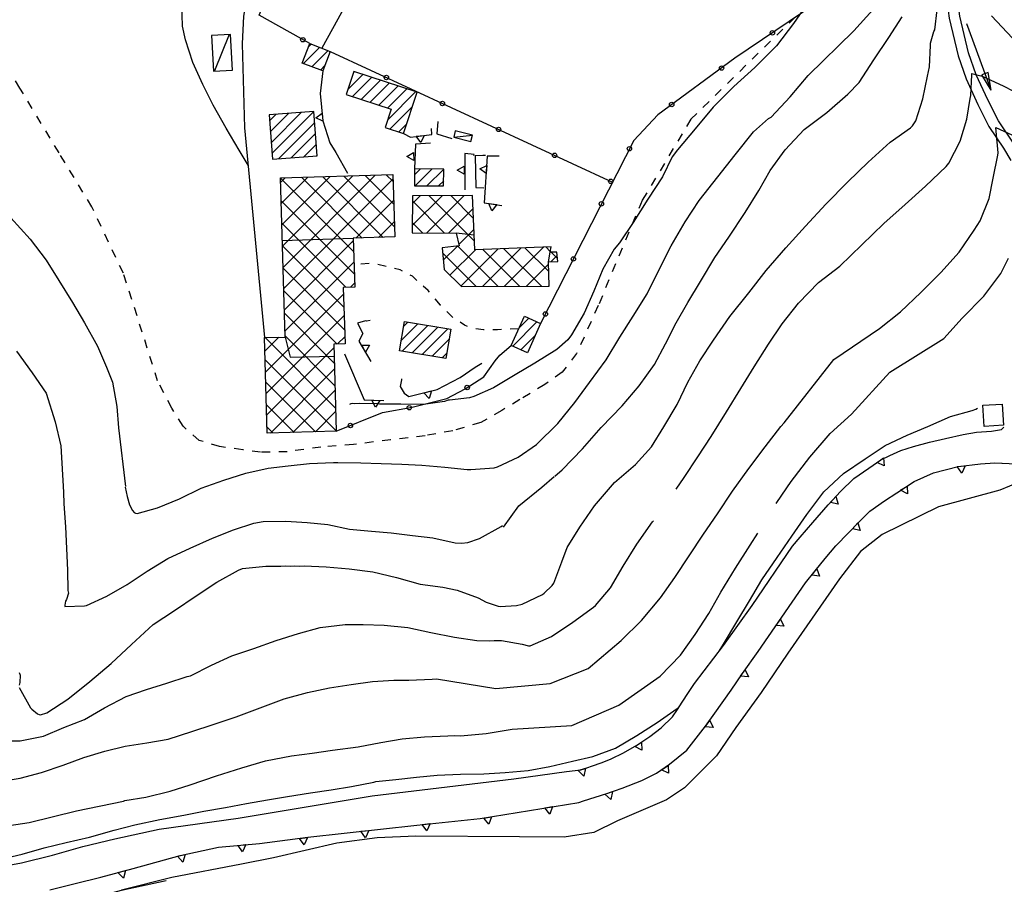
# Model space of a CAD drawing. Units: metres. Extents: x 1478874 to 1483807, y 5090460 to 5097751.
# Drawn here: x 1482032 to 1482255, y 5093188 to 5093384 of the extents above; entities that cross this region are included whole.
import ezdxf

# ---------------------------------------------------------------- set-up
doc = ezdxf.new("R2010")
doc.units = ezdxf.units.M
doc.header["$LTSCALE"] = 1.3
doc.header["$MEASUREMENT"] = 0
doc.linetypes.add('L-BOSCO', pattern=[3, 1.5, -1.5])
doc.linetypes.add('MARCIA', pattern=[3, 1.5, -1.5])
doc.layers.get('0').update_dxf_attribs({"linetype": 'CONTINUOUS'})
for name, color, linetype in [('AIUOLA', 7, 'MARCIA'), ('BARACCA', 7, 'CONTINUOUS'), ('BOX', 7, 'CONTINUOUS'), ('C-ACQUA', 7, 'CONTINUOUS'), ('CLD', 7, 'CONTINUOUS'), ('DIVIS', 7, 'CONTINUOUS'), ('ED-CIVIL', 7, 'CONTINUOUS'), ('ED-INDUS', 7, 'CONTINUOUS'), ('L-BOSCO', 7, 'L-BOSCO'), ('MURO-S', 7, 'CONTINUOUS'), ('PONTE', 7, 'CONTINUOUS'), ('RECINZIO', 7, 'CONTINUOUS'), ('RETINO', 7, 'CONTINUOUS'), ('STRADA', 7, 'CONTINUOUS')]:
    doc.layers.add(name, color=color, linetype=linetype)

# ---------------------------------------------------------------- blocks, each defined once
blk = doc.blocks.new('FRECCIA')
for p, q in [((0, 0), (4, 0.75)), ((0, 0), (16, 0)), ((0, 0), (4, -0.75)), ((4, -0.75), (4, 0.75))]:
    blk.add_line(p, q)
blk = doc.blocks.new('*X1091')
at = {"color": 0}
for p, q in [((82120.9, 93337.03), (82127.69, 93343.81)), ((82120.96, 93342.04), (82122.72, 93343.8)), ((82128.24, 93335.36), (82120.97, 93342.63)), ((82124.21, 93335.39), (82132.65, 93343.83)), ((82135.04, 93333.5), (82124.74, 93343.8)), ((82134.82, 93338.68), (82129.68, 93343.82)), ((82129.12, 93335.35), (82134.72, 93340.95)), ((82123.25, 93335.39), (82120.91, 93337.74)), ((82131.49, 93332.77), (82134.93, 93336.2)), ((82127.96, 93329.23), (82131.14, 93332.42)), ((82129.47, 93325.8), (82135.25, 93331.57)), ((82140.31, 93323.29), (82131.17, 93332.43)), ((82131.96, 93323.34), (82140.38, 93331.76)), ((82136.85, 93323.28), (82145.52, 93331.95)), ((82145.24, 93323.31), (82136.91, 93331.63)), ((82150.17, 93323.32), (82141.69, 93331.81)), ((82141.81, 93323.29), (82150.66, 93332.14)), ((82151.83, 93326.62), (82146.46, 93331.98)), ((82152.2, 93331.19), (82151.24, 93332.16)), ((82135.38, 93323.27), (82127.8, 93330.85)), ((82152.32, 93328.85), (82153.75, 93330.28)), ((82153.82, 93329.58), (82152.4, 93330.99)), ((82146.78, 93323.31), (82151.78, 93328.31)), ((82151.75, 93323.33), (82151.92, 93323.5))]:
    blk.add_line(p, q, dxfattribs=at)
blk = doc.blocks.new('*X1090')
at = {"color": 0}
for p, q in [((82107.64, 93331.21), (82091.07, 93347.78)), ((82091.1, 93346.83), (82092.15, 93347.87)), ((82091.24, 93342.02), (82097.25, 93348.02)), ((82091.38, 93337.21), (82102.35, 93348.17)), ((82091.52, 93332.4), (82107.45, 93348.32)), ((82091.67, 93327.59), (82112.55, 93348.47)), ((82091.81, 93322.78), (82116.56, 93347.53)), ((82109.57, 93334.23), (82095.82, 93347.98)), ((82114.36, 93334.38), (82100.63, 93348.12)), ((82116.91, 93336.79), (82105.44, 93348.26)), ((82116.74, 93341.91), (82110.24, 93348.41)), ((82116.57, 93347.03), (82115.05, 93348.55)), ((82107.8, 93326.1), (82091.22, 93342.68)), ((82108.15, 93334.18), (82116.71, 93342.74)), ((82105.88, 93323.07), (82091.37, 93337.58)), ((82113.27, 93334.35), (82116.87, 93337.95)), ((82091.95, 93317.98), (82107.56, 93333.59)), ((82105.44, 93318.56), (82091.52, 93332.48)), ((82105.6, 93313.45), (82091.67, 93327.38)), ((82092.09, 93313.17), (82107.72, 93328.79)), ((82106.97, 93323.1), (82107.87, 93324)), ((82087.71, 93303.84), (82105.35, 93321.48)), ((82103.88, 93310.22), (82091.82, 93322.28)), ((82087.84, 93299.02), (82105.5, 93316.68)), ((82103.26, 93305.89), (82091.97, 93317.18)), ((82087.57, 93308.65), (82090.69, 93311.77)), ((82103.55, 93295.7), (82087.57, 93311.68)), ((82103.41, 93300.79), (82092.12, 93312.08)), ((82104, 93310.23), (82105.65, 93311.88)), ((82087.97, 93294.2), (82103.16, 93309.39)), ((82103.7, 93290.6), (82087.63, 93306.67)), ((82088.79, 93290.07), (82103.3, 93304.58)), ((82098.99, 93290.36), (82087.77, 93301.58)), ((82093.88, 93290.21), (82103.44, 93299.77)), ((82094.18, 93290.22), (82087.91, 93296.49)), ((82098.98, 93290.36), (82103.57, 93294.95)), ((82089.37, 93290.09), (82088.05, 93291.4))]:
    blk.add_line(p, q, dxfattribs=at)
blk = doc.blocks.new('*X1065')
at = {"color": 0}
for p, q in [((82145.14, 93313.89), (82147.32, 93316.07)), ((82118.4, 93311.02), (82122.2, 93314.82)), ((82118.63, 93308.6), (82124.47, 93314.43)), ((82118.94, 93314.21), (82119.94, 93315.2)), ((82120.9, 93308.21), (82126.74, 93314.05)), ((82123.17, 93307.83), (82129, 93313.67)), ((82143.67, 93309.77), (82149.14, 93315.24)), ((82145.49, 93308.94), (82148.81, 93312.26)), ((82125.44, 93307.45), (82129.24, 93311.25)), ((82127.71, 93307.07), (82128.7, 93308.06))]:
    blk.add_line(p, q, dxfattribs=at)
blk = doc.blocks.new('MURO-S2')
blk.add_lwpolyline([(-0.9, 0), (0.9, 0), (0, -1.56)], close=True)
blk = doc.blocks.new('RECINZIO')
blk.add_circle((0, 0), 0.5)

msp = doc.modelspace()

# ---------------------------------------------------------------- linework, layer by layer
at = {"layer": 'AIUOLA', "color": 0, "flags": 128}
msp.add_lwpolyline([(1482145.03, 5093313.65), (1482140.22, 5093313.47), (1482138.9, 5093313.43), (1482137.04, 5093313.46), (1482134.63, 5093313.75), (1482132.76, 5093314.47), (1482130.24, 5093316.15), (1482127.33, 5093319.02), (1482124.51, 5093322.31), (1482120.97, 5093325.56), (1482118.2, 5093327.03), (1482114.99, 5093327.8), (1482111.66, 5093328.54), (1482107.73, 5093328.1)], dxfattribs=at)
at = {"layer": 'BARACCA', "color": 0}
msp.add_lwpolyline([(1482134.23, 5093356.12), (1482134.59, 5093357.55), (1482130.66, 5093358.52), (1482130.31, 5093357.1), (1482134.23, 5093356.12)], dxfattribs=at)
at = {"layer": 'BOX', "color": 0}
msp.add_lwpolyline([(1482079.75, 5093380.33), (1482075.46, 5093380.09), (1482075.91, 5093371.98), (1482080.21, 5093372.22), (1482079.75, 5093380.33)], dxfattribs=at)
at = {"layer": 'C-ACQUA', "color": 0}
for points in [[(1482257, 5093355.91), (1482253.7, 5093360.75), (1482251.31, 5093365.52), (1482248.69, 5093371.2), (1482246.96, 5093376.18), (1482244.99, 5093384.46), (1482244.12, 5093391.04), (1482241.64, 5093390.71), (1482242.53, 5093384.01), (1482244.55, 5093375.48), (1482246.37, 5093370.27), (1482249.06, 5093364.44), (1482251.54, 5093359.48), (1482254.88, 5093354.58), (1482256.5, 5093351.75)], [(1482258.41, 5093278.93), (1482254.03, 5093277.14), (1482240.12, 5093273.35), (1482227.33, 5093267.11), (1482222.46, 5093263.27), (1482217.69, 5093257.04), (1482206.03, 5093240.2), (1482199.99, 5093231.34), (1482194.19, 5093223.38), (1482189.87, 5093216.94), (1482182.58, 5093209.74), (1482178.48, 5093206.99), (1482167.45, 5093202.24), (1482162.02, 5093199.63), (1482155.33, 5093198.58), (1482145.18, 5093198.63), (1482121.7, 5093198.75), (1482113.01, 5093198.38), (1482103.83, 5093197.16), (1482089.52, 5093193.85), (1482082.23, 5093192.45), (1482066.45, 5093189.45), (1482055.08, 5093186.53)], [(1482258.41, 5093278.93), (1482254.03, 5093277.14), (1482240.12, 5093273.35), (1482227.33, 5093267.11), (1482222.46, 5093263.27), (1482217.69, 5093257.04), (1482206.03, 5093240.2), (1482199.99, 5093231.34), (1482194.19, 5093223.38), (1482189.87, 5093216.94), (1482182.58, 5093209.74), (1482178.48, 5093206.99), (1482167.45, 5093202.24), (1482162.02, 5093199.63), (1482155.33, 5093198.58), (1482145.18, 5093198.63), (1482121.7, 5093198.75), (1482113.01, 5093198.38), (1482103.83, 5093197.16), (1482089.52, 5093193.85), (1482082.23, 5093192.45), (1482066.45, 5093189.45), (1482055.08, 5093186.53)]]:
    msp.add_lwpolyline(points, dxfattribs=at)
at = {"layer": 'CLD', "color": 0}
for points in [[(1482083.77, 5093350.73), (1482081.74, 5093354.13), (1482078.74, 5093359.07), (1482075.81, 5093364.29), (1482073.47, 5093368.99), (1482071.2, 5093374.01), (1482069.55, 5093379.14), (1482068.9, 5093382.19), (1482068.71, 5093387.36), (1482069.45, 5093392.29), (1482069.95, 5093394.1), (1482072.49, 5093399.33), (1482072.88, 5093399.83), (1482072.95, 5093400)], [(1482210.64, 5093371), (1482220.95, 5093381.14), (1482232.4, 5093393.91), (1482235.23, 5093400)], [(1482210.69, 5093387.69), (1482207.26, 5093382.8), (1482203.42, 5093377.75), (1482198.52, 5093372.85), (1482193.8, 5093368.56), (1482189.1, 5093363.87), (1482185.04, 5093358.96), (1482180.97, 5093354.23), (1482179.8, 5093352.65), (1482177.62, 5093348.06), (1482174.29, 5093343), (1482170.99, 5093337.73), (1482167.9, 5093333.13), (1482166.69, 5093331.71), (1482164.09, 5093327.19), (1482162.03, 5093322.17), (1482159.84, 5093317.2), (1482156.98, 5093312.29), (1482156.14, 5093311.18), (1482153.7, 5093308.97), (1482148.72, 5093305.89), (1482144.21, 5093303.21), (1482139.35, 5093300.3), (1482134.84, 5093298.35), (1482133.9, 5093298.06), (1482129.39, 5093297.53), (1482129.05, 5093297.5), (1482128.2, 5093297.22), (1482123.45, 5093296.55), (1482123.07, 5093296.5), (1482118.37, 5093296.59), (1482113.93, 5093296.62), (1482113.47, 5093296.61), (1482113.01, 5093296.7), (1482108.9, 5093296.73), (1482107.85, 5093296.7), (1482107.37, 5093296.73), (1482107.02, 5093296.7), (1482106.7, 5093296.55)], [(1482031.85, 5093232.47), (1482034.48, 5093227.87), (1482034.77, 5093227.5), (1482036.02, 5093226.51), (1482036.38, 5093226.34), (1482036.74, 5093226.27), (1482038.14, 5093226.69), (1482042.9, 5093229.83), (1482047.91, 5093233.77), (1482052.74, 5093237.91), (1482057.32, 5093242.18), (1482062.26, 5093246.7), (1482067.03, 5093249.9), (1482071.98, 5093253.23), (1482076.68, 5093256.33), (1482081.56, 5093259.04), (1482082.5, 5093259.36), (1482087.75, 5093259.91), (1482088.88, 5093259.94), (1482091.12, 5093259.94), (1482092.19, 5093259.98), (1482093.27, 5093259.93), (1482094.34, 5093259.96), (1482095.4, 5093259.95), (1482096.42, 5093259.96), (1482101.4, 5093259.76), (1482106.65, 5093259.32), (1482111.99, 5093258.65), (1482117.35, 5093257.35), (1482122.73, 5093255.86), (1482127.85, 5093255.13), (1482131.13, 5093254.52), (1482135.83, 5093252.73), (1482137.63, 5093251.75), (1482140.38, 5093250.83), (1482140.83, 5093250.77), (1482144.55, 5093250.98), (1482145.79, 5093251.29), (1482150.45, 5093253.53), (1482150.84, 5093253.8), (1482152.62, 5093255.57), (1482152.97, 5093256.06), (1482154.77, 5093260.87), (1482156.05, 5093264.18), (1482158.85, 5093268.77), (1482162.23, 5093273.59), (1482166.72, 5093278.84), (1482171.48, 5093282.93), (1482175.09, 5093286.92), (1482177.92, 5093291.48), (1482180.91, 5093296.56), (1482183.31, 5093301.61), (1482186.09, 5093306.4), (1482189.15, 5093311.06), (1482192.87, 5093316.46), (1482197.15, 5093321.79), (1482201.11, 5093326.9), (1482205.56, 5093331.98), (1482210.02, 5093336.91), (1482214.62, 5093341.92), (1482219.57, 5093346.96), (1482224.22, 5093351.44), (1482229.19, 5093355.92), (1482233.76, 5093359.2), (1482234.24, 5093359.63), (1482234.97, 5093360.8), (1482236.57, 5093365.78), (1482237.63, 5093370.87), (1482238.12, 5093373.02), (1482238.31, 5093377.84), (1482238.33, 5093378.37), (1482239.09, 5093380.97), (1482239.28, 5093381.36), (1482239.8, 5093385.87)], [(1482153.24, 5093280.29), (1482154.91, 5093281.75), (1482159.47, 5093286.47), (1482163.69, 5093291.34), (1482168.44, 5093296.21), (1482172.33, 5093300.74), (1482175.8, 5093305.58), (1482178.31, 5093310.29), (1482180.74, 5093315.04), (1482183.31, 5093319.59), (1482186.19, 5093324.38), (1482189.49, 5093329.78), (1482192.64, 5093334.39), (1482196.33, 5093340), (1482199.4, 5093344.97), (1482202.02, 5093349.5), (1482205.41, 5093354.17), (1482209.7, 5093358.78), (1482214.84, 5093362.69), (1482219.59, 5093366.78), (1482222.12, 5093369.46), (1482225.45, 5093374.57), (1482228.88, 5093379.63), (1482231.88, 5093384.31)], [(1482252.1, 5093384.55), (1482256.9, 5093379.49)], [(1481998.62, 5093374.1), (1482001.6, 5093372.05), (1482006.66, 5093367.94), (1482011.69, 5093364.09), (1482012.48, 5093363.46), (1482016.55, 5093358.66), (1482019.78, 5093353.91), (1482023.02, 5093349.19), (1482026.4, 5093344.01), (1482030.02, 5093338.8), (1482034.4, 5093334), (1482038.02, 5093329.25), (1482040.86, 5093324.58), (1482043.94, 5093319.59), (1482046.67, 5093314.99), (1482049.6, 5093309.77), (1482051.7, 5093304.97), (1482053, 5093301.61), (1482054.02, 5093296.06), (1482054.39, 5093291.28), (1482055.99, 5093277.95)], [(1482055.88, 5093277.83), (1482056.36, 5093275.67), (1482056.88, 5093273.82), (1482057.52, 5093272.55), (1482057.91, 5093272.05), (1482058.22, 5093271.92), (1482058.58, 5093271.86), (1482063.19, 5093273.14), (1482068.18, 5093275.15), (1482073.13, 5093277.61), (1482078.21, 5093279.4), (1482083.2, 5093280.96), (1482088.25, 5093282.13), (1482092.78, 5093282.63), (1482097.62, 5093283.13), (1482103.08, 5093283.4), (1482104.03, 5093283.42), (1482109.28, 5093283.35), (1482113.91, 5093283.16), (1482118.56, 5093282.99), (1482123.12, 5093282.77), (1482128.34, 5093282.34), (1482133.37, 5093281.81), (1482134.16, 5093281.78), (1482139.48, 5093282.2), (1482140.23, 5093282.38), (1482144.9, 5093284.57), (1482149.09, 5093287.44), (1482153.92, 5093292.21), (1482157.73, 5093296.95), (1482161.08, 5093301.52), (1482164.82, 5093306.64), (1482167.95, 5093311.81), (1482170.94, 5093316.52), (1482174.15, 5093321.61), (1482176.81, 5093326.95), (1482179.55, 5093332.43), (1482182.74, 5093337.87), (1482185.91, 5093342.73), (1482190.11, 5093348.09), (1482194.05, 5093353.06), (1482198.22, 5093358.26), (1482201.65, 5093361.26), (1482202.24, 5093361.62), (1482206.55, 5093366.21), (1482210.64, 5093371)], [(1482180.71, 5093277.38), (1482182.5, 5093280.02), (1482185.59, 5093284.65), (1482188.65, 5093289.31), (1482192.11, 5093294.86), (1482195.37, 5093300.18), (1482198.35, 5093305.05), (1482201.63, 5093310.17), (1482204.74, 5093314.76), (1482208.38, 5093319.44), (1482212.97, 5093324.14), (1482217.81, 5093327.87), (1482222.76, 5093332.69), (1482227.72, 5093337.48), (1482232.59, 5093341.85), (1482237.19, 5093345.94), (1482241.88, 5093350.44), (1482242.47, 5093351.19), (1482245, 5093356.18), (1482246.57, 5093361.14), (1482247.3, 5093365.86), (1482247.46, 5093366.49), (1482247.66, 5093371.15), (1482247.66, 5093371.46), (1482250.03, 5093370.87), (1482254.74, 5093368.67), (1482259.45, 5093366.31)], [(1482205.17, 5093292.34), (1482216.45, 5093306.72), (1482226.77, 5093313.77), (1482231.55, 5093317.5), (1482236.15, 5093321.9), (1482240.66, 5093326.43), (1482244.8, 5093331.05), (1482248.2, 5093335.99), (1482249.55, 5093338.09), (1482251.58, 5093343.15), (1482252.52, 5093347.79), (1482253.56, 5093352.98), (1482253.61, 5093353.53), (1482253.17, 5093358.44), (1482253.09, 5093359.27), (1482256.75, 5093357.62)], [(1482220.4, 5093294.32), (1482229.07, 5093303.85), (1482241.3, 5093311.51), (1482245.51, 5093316.05), (1482250.41, 5093321.06), (1482254.27, 5093326.2), (1482256, 5093329.66)], [(1482031.25, 5093308.61), (1482034.86, 5093303.7), (1482037.96, 5093299.06), (1482040.03, 5093292.6), (1482041.32, 5093287.18), (1482041.9, 5093276.68), (1482042.01, 5093274.04), (1482042.35, 5093268.8), (1482042.57, 5093263.89), (1482042.8, 5093258.99), (1482042.94, 5093254.44), (1482043.03, 5093253.84), (1482042.62, 5093252.36), (1482042.41, 5093251.96), (1482042.24, 5093251.12), (1482042.25, 5093250.81), (1482046.66, 5093250.91), (1482047.15, 5093251.03), (1482051.72, 5093253.16), (1482056.34, 5093255.8), (1482060.89, 5093258.8), (1482065.59, 5093261.65), (1482070.58, 5093264), (1482075.66, 5093266.28), (1482080.45, 5093268.14), (1482085.02, 5093269.64), (1482087.13, 5093270.07), (1482092.27, 5093270.09), (1482097.15, 5093269.82), (1482101.77, 5093269.38), (1482106.72, 5093268.28), (1482111.66, 5093267.84), (1482116.16, 5093267.49), (1482120.96, 5093266.86), (1482125.55, 5093266.3), (1482130.66, 5093265.2), (1482132.09, 5093265.11), (1482133.48, 5093265.27), (1482136.12, 5093266.16), (1482141.09, 5093268.92), (1482141.38, 5093269.12)], [(1482190.47, 5093240.68), (1482191.4, 5093242.29), (1482194.47, 5093247.32), (1482197.3, 5093252.1), (1482200.1, 5093256.84), (1482203.59, 5093261.89), (1482206.93, 5093266.69), (1482210.27, 5093271.64), (1482214.13, 5093276.74), (1482218.63, 5093280.91), (1482223.52, 5093284.24), (1482228.08, 5093287.25), (1482233.05, 5093289.6), (1482237.73, 5093291.55), (1482242.85, 5093293.79), (1482247.73, 5093295.2), (1482248.6, 5093295.47), (1482248.98, 5093295.67)], [(1482203.38, 5093274.12), (1482203.51, 5093274.34), (1482206.72, 5093279.1), (1482210.95, 5093284.6), (1482215.61, 5093289.97), (1482220.4, 5093294.32)], [(1482139.86, 5093232.18), (1482152.2, 5093233.33), (1482160.8, 5093236.77), (1482168.27, 5093243.06), (1482172.86, 5093247.6), (1482177.17, 5093252.74), (1482180.38, 5093257.35), (1482183.63, 5093262.29), (1482186.9, 5093267.19), (1482190.1, 5093271.8), (1482193.48, 5093276.87), (1482197.2, 5093282.03), (1482200.87, 5093286.94), (1482204.45, 5093291.54), (1482205.17, 5093292.34)], [(1482141.6, 5093268.74), (1482145.07, 5093273.61), (1482150.29, 5093277.78), (1482153.07, 5093280.22)], [(1482027.61, 5093220.34), (1482032.1, 5093220.39), (1482036.99, 5093221.33), (1482037.41, 5093221.41), (1482042.01, 5093223.41), (1482046.66, 5093225.23), (1482051.19, 5093227.8), (1482056.13, 5093230.39), (1482060.7, 5093231.95), (1482065.35, 5093233.41), (1482069.91, 5093234.91), (1482070.7, 5093235.12), (1482075.48, 5093237.5), (1482080.05, 5093239.59), (1482085.06, 5093241.28), (1482090.06, 5093243.08), (1482095.17, 5093244.69), (1482100.1, 5093246.02), (1482105.73, 5093246.67), (1482106.78, 5093246.71), (1482108.87, 5093246.7), (1482109.84, 5093246.73), (1482114.58, 5093246.58), (1482119.95, 5093246.02), (1482125.15, 5093244.88), (1482130.49, 5093243.83), (1482135.55, 5093243.06), (1482138.31, 5093243.04), (1482139.51, 5093243.06), (1482140.03, 5093243.05), (1482141.13, 5093243.05), (1482145.79, 5093242.23), (1482147.26, 5093241.91), (1482147.63, 5093241.9), (1482152.47, 5093244), (1482157.31, 5093247.26), (1482161.97, 5093250.65), (1482162.41, 5093251), (1482165.84, 5093255.03), (1482168.67, 5093259.89), (1482171.77, 5093264.9), (1482175.38, 5093269.92), (1482175.55, 5093270.15)], [(1482157.07, 5093223.87), (1482167.69, 5093228.45), (1482177.06, 5093235), (1482181.7, 5093239.74), (1482185.02, 5093244.41), (1482188.09, 5093249.23), (1482190.85, 5093254.01), (1482194.11, 5093259.48), (1482197.47, 5093264.65), (1482199.17, 5093267.38)], [(1482027.39, 5093211.13), (1482032.12, 5093211.91), (1482036.95, 5093213.18), (1482041.87, 5093214.86), (1482046.55, 5093216.56), (1482051.26, 5093218), (1482055.91, 5093219.15), (1482060.83, 5093219.9), (1482065.61, 5093220.77), (1482070.98, 5093222.45), (1482075.8, 5093224.06), (1482081.03, 5093225.81), (1482086.5, 5093227.82), (1482091.91, 5093229.84), (1482097.16, 5093231.28), (1482102.2, 5093232.38), (1482107.05, 5093233.14), (1482111.92, 5093233.8), (1482116.72, 5093234.11), (1482117.9, 5093234.12), (1482120.15, 5093234.12), (1482125.45, 5093234.35), (1482126.43, 5093234.38), (1482139.86, 5093232.18)], [(1482031.9, 5093235.83), (1482032.13, 5093235.25), (1482032.01, 5093233.56), (1482031.87, 5093233)], [(1482028.04, 5093193.65), (1482032.58, 5093194.72), (1482037.51, 5093196.15), (1482042.53, 5093197.35), (1482047.82, 5093198.55), (1482053.39, 5093200.11), (1482058.05, 5093201.31), (1482063.72, 5093202.56), (1482069.15, 5093203.56), (1482073.72, 5093204.44), (1482078.59, 5093205.26), (1482083.4, 5093206.15), (1482088.11, 5093206.97), (1482092.63, 5093207.76), (1482097.84, 5093208.61), (1482102.52, 5093209.25), (1482107.19, 5093210.05), (1482112.2, 5093210.97), (1482112.67, 5093211.13), (1482117.22, 5093211.57), (1482121.9, 5093212.12), (1482126.6, 5093212.57), (1482131.84, 5093212.85), (1482137.13, 5093212.87), (1482141.99, 5093213.22), (1482147.16, 5093213.61), (1482152.06, 5093214.52), (1482157.2, 5093215.78), (1482161.81, 5093216.84), (1482166.95, 5093218.73), (1482171.77, 5093221.55), (1482176.38, 5093224.54), (1482180.95, 5093227.66), (1482181.33, 5093227.97)], [(1482018.98, 5093199.61), (1482034.17, 5093201.85), (1482044.9, 5093204.53), (1482055.49, 5093206.68), (1482055.84, 5093206.86), (1482060.56, 5093207.58), (1482066.07, 5093208.99), (1482070.59, 5093210.41), (1482076.59, 5093212.41), (1482082.31, 5093214.22), (1482087.7, 5093215.81), (1482093.56, 5093216.99), (1482098.27, 5093217.6), (1482102.85, 5093218.22), (1482108.64, 5093218.99), (1482113.81, 5093219.96), (1482118.66, 5093220.82), (1482123.7, 5093221.3), (1482129.01, 5093221.48), (1482130.42, 5093221.54), (1482131.84, 5093221.5), (1482137.65, 5093222.01), (1482143.52, 5093223.04), (1482157.07, 5093223.87)]]:
    msp.add_lwpolyline(points, dxfattribs=at)
at = {"layer": 'DIVIS', "color": 0}
for points in [[(1482076.21, 5093372.19), (1482079.5, 5093380.41)], [(1482130.31, 5093357.1), (1482134.59, 5093357.55)], [(1482091.49, 5093333.64), (1482107.54, 5093334.16)], [(1482134.98, 5093334.88), (1482130.88, 5093335.34)], [(1482151.77, 5093328.82), (1482152.16, 5093330.99)], [(1482092.13, 5093311.81), (1482093.23, 5093307.27), (1482103.22, 5093307.45)]]:
    msp.add_lwpolyline(points, dxfattribs=at)
at = {"layer": 'ED-CIVIL', "color": 0}
for points in [[(1482097.69, 5093378.26), (1482102.35, 5093376.46), (1482100.66, 5093372.06), (1482095.99, 5093373.85), (1482097.69, 5093378.26)], [(1482107.7, 5093371.95), (1482105.99, 5093366.76), (1482116.15, 5093363.42), (1482114.8, 5093359.29), (1482118.97, 5093357.92), (1482122.02, 5093367.28), (1482107.7, 5093371.95)], [(1482098.63, 5093362.91), (1482088.49, 5093362.16), (1482089.23, 5093352.08), (1482099.37, 5093352.83), (1482098.63, 5093362.91)], [(1482128.03, 5093346.01), (1482128.05, 5093349.84), (1482121.46, 5093349.88), (1482121.45, 5093346.04), (1482128.03, 5093346.01)], [(1482146.32, 5093316.52), (1482149.98, 5093314.86), (1482147.01, 5093308.26), (1482143.35, 5093309.91), (1482146.32, 5093316.52)], [(1482129.63, 5093313.56), (1482128.51, 5093306.93), (1482118.01, 5093308.7), (1482119.13, 5093315.34), (1482129.63, 5093313.56)], [(1482250.46, 5093291.55), (1482250.16, 5093296.36), (1482254.55, 5093296.63), (1482254.85, 5093291.84), (1482250.46, 5093291.55)]]:
    msp.add_lwpolyline(points, dxfattribs=at)
at = {"layer": 'ED-INDUS', "color": 0}
for points in [[(1482116.52, 5093348.59), (1482116.99, 5093334.47), (1482107.54, 5093334.16), (1482107.9, 5093323.13), (1482105.3, 5093323.05), (1482105.7, 5093310.28), (1482103.14, 5093310.2), (1482103.7, 5093290.49), (1482088.09, 5093290.05), (1482087.49, 5093311.68), (1482092.13, 5093311.81), (1482091.07, 5093347.84), (1482116.52, 5093348.59)], [(1482151.92, 5093323.33), (1482151.77, 5093328.82), (1482153.88, 5093328.94), (1482153.68, 5093331.01), (1482152.16, 5093330.99), (1482152.42, 5093332.2), (1482135.13, 5093331.57), (1482134.59, 5093343.84), (1482120.98, 5093343.79), (1482120.88, 5093335.41), (1482130.88, 5093335.34), (1482131.56, 5093332.47), (1482127.69, 5093332.03), (1482128.16, 5093327.09), (1482132.05, 5093323.26), (1482151.92, 5093323.33)]]:
    msp.add_lwpolyline(points, dxfattribs=at)
at = {"layer": 'L-BOSCO', "color": 0}
msp.add_lwpolyline([(1482207.67, 5093384.24), (1482184.06, 5093361.17), (1482173.02, 5093342.74), (1482163.04, 5093318.91), (1482158.16, 5093308.08), (1482154.88, 5093303.84), (1482150.94, 5093301.08), (1482145.26, 5093297.63), (1482141.19, 5093295.16), (1482136.43, 5093292.46), (1482130.1, 5093290.59), (1482123.84, 5093289.46), (1482116.02, 5093288.54), (1482107.6, 5093287.48), (1482100.23, 5093286.88), (1482092.62, 5093285.84), (1482086.58, 5093285.72), (1482082.51, 5093286.29), (1482077.29, 5093286.99), (1482072.67, 5093288.38), (1482069, 5093291.62), (1482066.44, 5093295.68), (1482063.25, 5093301.85), (1482059.77, 5093312.9), (1482055.48, 5093326.27), (1482048.35, 5093341.27), (1482040.92, 5093353.52), (1482032.05, 5093368.15), (1482024.71, 5093380.23)], dxfattribs=at)
at = {"layer": 'MURO-S', "color": 0}
for points in [[(1482100.66, 5093372.06), (1482100.05, 5093366.96), (1482100.7, 5093360.73), (1482102.29, 5093355.76), (1482103.61, 5093353.57), (1482106.28, 5093348.95)], [(1482118.97, 5093357.92), (1482120.56, 5093357.08), (1482121.82, 5093357.23), (1482125.38, 5093357.68), (1482125.28, 5093359.01)], [(1482126.69, 5093360.65), (1482126.52, 5093357.86), (1482129.89, 5093356.8)], [(1482125.05, 5093355.68), (1482121.67, 5093355.5), (1482121.46, 5093349.88)], [(1482134.88, 5093352.88), (1482134.96, 5093353.17), (1482132.85, 5093353.35), (1482132.8, 5093345.16)], [(1482137.51, 5093352.91), (1482136.89, 5093352.94), (1482135.16, 5093352.84), (1482135.29, 5093345.65), (1482137.17, 5093345.59)], [(1482140.58, 5093352.76), (1482137.9, 5093352.75), (1482137.18, 5093342.16), (1482141.19, 5093341.63)], [(1482111.38, 5093315.58), (1482110.59, 5093315.4), (1482110.32, 5093315.44), (1482108.52, 5093314.95), (1482109.73, 5093312.6), (1482108.81, 5093310.9), (1482111.51, 5093306.24)], [(1482105.61, 5093308.03), (1482110.03, 5093297.59), (1482114.52, 5093297.41)], [(1482118.48, 5093302.32), (1482118.45, 5093302.15), (1482118.22, 5093300.62), (1482119.1, 5093299.06), (1482120.17, 5093298.35), (1482126.58, 5093299.96), (1482131.75, 5093302.62), (1482135.17, 5093304.97), (1482136.7, 5093305.89)], [(1482038.83, 5093186.65), (1482044.55, 5093188.06), (1482050.35, 5093189.52), (1482057.69, 5093191.45), (1482068.34, 5093194.37), (1482077.05, 5093196.3), (1482086.34, 5093197.12), (1482097.26, 5093198.52), (1482121.95, 5093201.3), (1482136.34, 5093202.76), (1482158.63, 5093206.43), (1482159.71, 5093206.76), (1482165.02, 5093208.45), (1482168.5, 5093209.66), (1482172.92, 5093211.4), (1482176.27, 5093213.07), (1482179.23, 5093215.05), (1482183.13, 5093218.24), (1482187.35, 5093223.67), (1482189.45, 5093226.6), (1482193.16, 5093231.86), (1482195.72, 5093235.62), (1482199.3, 5093240.56), (1482201.62, 5093243.99), (1482210, 5093256.11), (1482212.2, 5093258.88), (1482214.42, 5093261.62), (1482216.84, 5093264.49), (1482219.77, 5093267.48), (1482221.91, 5093269.76), (1482224.59, 5093272.4), (1482227.92, 5093274.69), (1482230.69, 5093276.55), (1482234.63, 5093279.08), (1482239.03, 5093281.03), (1482244.57, 5093282.48), (1482249.63, 5093283.1), (1482252.88, 5093283.31), (1482254.55, 5093283.25)], [(1482207.06, 5093264.43), (1482208.77, 5093266.52), (1482211.68, 5093269.84), (1482215.17, 5093273.82), (1482217.9, 5093276.84), (1482220.97, 5093279.74), (1482224.34, 5093282.12), (1482227.05, 5093284)], [(1482159.1, 5093213.81), (1482159.9, 5093214.05), (1482161.56, 5093214.61), (1482163.95, 5093215.42), (1482165.95, 5093216.31), (1482168.8, 5093217.66), (1482171.8, 5093219.38), (1482174.72, 5093221.35), (1482177.3, 5093223.32), (1482179.87, 5093225.81), (1482181.02, 5093227.45), (1482182.04, 5093229.15)], [(1482000, 5093176.79), (1482001.06, 5093176.83), (1482010.55, 5093177.44), (1482018.16, 5093178.37), (1482025.67, 5093179.39), (1482031.86, 5093180.61), (1482039.47, 5093182.33), (1482046.88, 5093184.32), (1482055.08, 5093186.53), (1482065.21, 5093188.76)]]:
    msp.add_lwpolyline(points, dxfattribs=at)
at = {"layer": 'PONTE', "color": 0}
msp.add_lwpolyline([(1482254.49, 5093283.26), (1482256.16, 5093283.14), (1482259.87, 5093283.08), (1482266.65, 5093281.99), (1482271.92, 5093280.44), (1482276.73, 5093278.52), (1482281.42, 5093276.65)], dxfattribs=at)
at = {"layer": 'RECINZIO', "color": 0}
for points in [[(1482097.69, 5093378.26), (1482086.25, 5093384.66), (1482092.77, 5093400)], [(1482112.98, 5093400), (1482100.47, 5093377.19)], [(1482221.66, 5093400), (1482220.51, 5093396.4), (1482215.58, 5093389.61), (1482194.02, 5093374.93), (1482176.55, 5093362.16), (1482171.08, 5093356.34), (1482149.98, 5093314.86)], [(1482102.35, 5093376.46), (1482166.27, 5093346.89)], [(1482103.7, 5093290.49), (1482114.16, 5093294.69), (1482120.9, 5093295.91), (1482128.73, 5093297.87), (1482132.88, 5093300.06), (1482137.14, 5093302.77), (1482139.7, 5093306.44), (1482140.77, 5093307.68), (1482143.35, 5093309.91)]]:
    msp.add_lwpolyline(points, dxfattribs=at)
at = {"layer": 'RETINO', "color": 0}
for p, q in [((1482096.27, 5093373.74), (1482099.93, 5093377.4)), ((1482097.41, 5093377.53), (1482098.01, 5093378.13)), ((1482098.19, 5093373.01), (1482101.84, 5093376.66)), ((1482100.11, 5093372.27), (1482101.14, 5093373.3)), ((1482106.38, 5093367.94), (1482109.73, 5093371.29)), ((1482107.39, 5093366.3), (1482111.73, 5093370.64)), ((1482107.68, 5093371.89), (1482107.73, 5093371.94)), ((1482109.39, 5093365.64), (1482113.73, 5093369.98)), ((1482111.38, 5093364.99), (1482115.73, 5093369.33)), ((1482113.38, 5093364.33), (1482117.73, 5093368.68)), ((1482115.37, 5093363.68), (1482119.73, 5093368.03)), ((1482115.36, 5093361.01), (1482121.73, 5093367.38)), ((1482115.92, 5093358.92), (1482120.93, 5093363.92)), ((1482088.59, 5093360.76), (1482090.11, 5093362.28)), ((1482088.77, 5093358.29), (1482092.98, 5093362.49)), ((1482088.96, 5093355.82), (1482095.84, 5093362.7)), ((1482089.14, 5093353.35), (1482098.63, 5093362.85)), ((1482090.62, 5093352.18), (1482098.82, 5093360.38)), ((1482117.92, 5093358.27), (1482119.64, 5093359.99)), ((1482093.49, 5093352.39), (1482099, 5093357.91)), ((1482096.35, 5093352.61), (1482099.18, 5093355.43)), ((1482099.21, 5093352.82), (1482099.36, 5093352.96)), ((1482121.46, 5093348.54), (1482122.78, 5093349.87)), ((1482121.6, 5093346.04), (1482125.42, 5093349.86)), ((1482124.24, 5093346.03), (1482128.05, 5093349.83)), ((1482126.88, 5093346.02), (1482128.04, 5093347.17))]:
    msp.add_line(p, q, dxfattribs=at)
at = {"layer": 'STRADA', "color": 0}
for points in [[(1482087.42, 5093400), (1482086.41, 5093397.24), (1482084.74, 5093392.71), (1482083.52, 5093389.14), (1482082.72, 5093384.48), (1482082.42, 5093378.18), (1482082.96, 5093359.19), (1482087.49, 5093311.68)], [(1482227.05, 5093284), (1482229.1, 5093284.98), (1482231.58, 5093286.08), (1482234.44, 5093287.04), (1482238.11, 5093287.98), (1482241.7, 5093288.86), (1482245.69, 5093289.73), (1482248.77, 5093290.27), (1482252.13, 5093290.49), (1482254.4, 5093290.89), (1482254.91, 5093291.4)], [(1482182.04, 5093229.15), (1482183.52, 5093231.33), (1482184.88, 5093233.32), (1482191.45, 5093241.97), (1482197.9, 5093250.98), (1482207.06, 5093264.43)], [(1482022.1, 5093190.83), (1482032.42, 5093192.75), (1482039.41, 5093194.44), (1482046.29, 5093196.4), (1482053.52, 5093198.2), (1482063.6, 5093200.34), (1482081.48, 5093202.84), (1482111.82, 5093207.89), (1482143.92, 5093211.76), (1482155.85, 5093213.44), (1482159.1, 5093213.81)]]:
    msp.add_lwpolyline(points, dxfattribs=at)

# ---------------------------------------------------------------- block references
at = {"layer": 'C-ACQUA', "color": 0, "rotation": 110.1722124450879}
msp.add_blockref('FRECCIA', (1482252.04, 5093367.71), dxfattribs=at)
at = {"layer": 'MURO-S', "color": 0}
for p, rotation in [((1482100.61, 5093361.61), 275.9563400100306), ((1482122.7, 5093357.38), 5.770984999704984), ((1482121.27, 5093352.71), 271.7909494714653), ((1482132.69, 5093349.6), 271.1698182919494), ((1482137.75, 5093349.73), 264.0497095927264), ((1482139.18, 5093341.94), 352.4708802848322), ((1482109.91, 5093309.19), 118.9939017372491), ((1482124.4, 5093299.41), 14.09932136484108), ((1482112.69, 5093297.48), 357.7042938280893), ((1482226.95, 5093283.93), 34.7500871477239), ((1482245.25, 5093282.56), 6.985610834729457), ((1482232.29, 5093277.58), 32.70581743098668), ((1482216.24, 5093275), 47.88725377127988), ((1482221.26, 5093269.06), 46.8141919089873), ((1482211.98, 5093258.6), 51.54256010339473), ((1482203.84, 5093247.21), 55.33927606836654), ((1482195.81, 5093235.74), 54.06929330030702), ((1482187.78, 5093224.27), 54.36993954127552), ((1482172.08, 5093219.56), 34.06161011005899), ((1482159.33, 5093213.88), 16.6992442346325), ((1482178.12, 5093214.3), 33.7793132165657), ((1482165.4, 5093208.58), 19.17262196076154), ((1482151.82, 5093205.31), 9.349740586792217), ((1482138.01, 5093203.03), 9.349740586792217), ((1482124.09, 5093201.52), 5.793367665179204), ((1482096.27, 5093198.39), 7.305759533332032), ((1482110.18, 5093199.97), 6.424229230682661), ((1482082.36, 5093196.77), 5.044251011667845), ((1482068.59, 5093194.43), 12.49397745201736), ((1482055.08, 5093190.76), 14.73203528338686)]:
    msp.add_blockref('MURO-S2', p, dxfattribs=dict(at, rotation=rotation))
at = {"layer": 'RECINZIO', "color": 0}
for p, rotation in [((1482202.5, 5093380.7), 214.2505783250581), ((1482096.14, 5093379.13), 150.7755808101197), ((1482191, 5093372.72), 216.1655853391281), ((1482115.06, 5093370.58), 335.1742899729026), ((1482127.76, 5093364.7), 335.1742899729026), ((1482179.69, 5093364.46), 216.1655853391281), ((1482140.47, 5093358.83), 335.1742899729026), ((1482170.12, 5093354.45), 243.0385207725576), ((1482153.17, 5093352.95), 335.1742899729026), ((1482165.88, 5093347.07), 335.1742899729026), ((1482163.77, 5093341.97), 243.0385207725576), ((1482157.42, 5093329.49), 243.0385207725576), ((1482151.08, 5093317.02), 243.0385207725576), ((1482133.36, 5093300.37), 32.46248869382213), ((1482120.25, 5093295.79), 10.25995555629727), ((1482106.91, 5093291.78), 21.87692282617104)]:
    msp.add_blockref('RECINZIO', p, dxfattribs=dict(at, rotation=rotation))
at = {"layer": 'RETINO', "color": 0}
for name in ['*X1090', '*X1091', '*X1065']:
    msp.add_blockref(name, (1400000, 5000000), dxfattribs=at)

doc.saveas('drawing.dxf')
